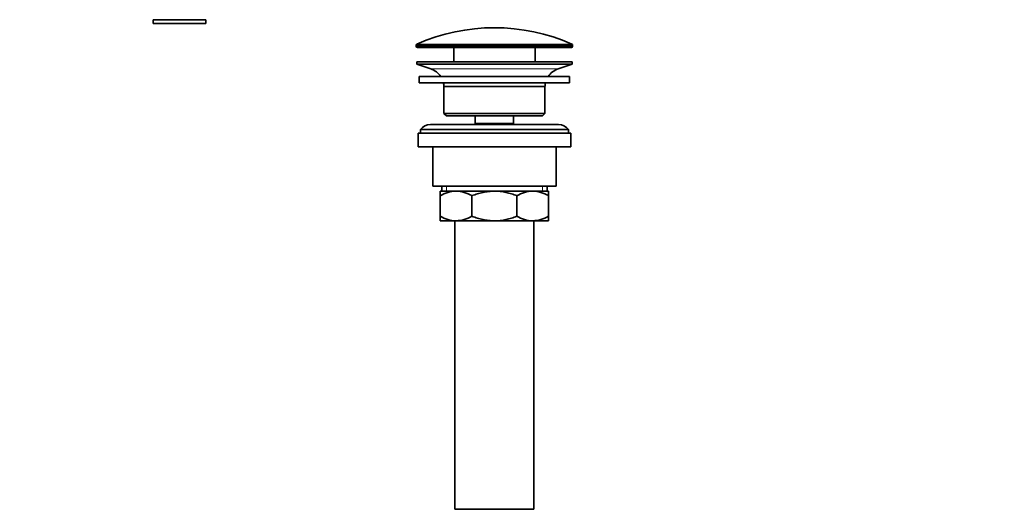
# Model space of a CAD drawing. Units: millimetres. Extents: x 0 to 1478, y 0 to 1758.
# Drawn here: x 1078 to 1478, y 830 to 1028 of the extents above; entities that cross this region are included whole.
import ezdxf
from ezdxf import colors
from ezdxf.entities.mleader import LeaderData, LeaderLine
from ezdxf.math import Vec2, Vec3

# ---------------------------------------------------------------- set-up
doc = ezdxf.new("R2010")
doc.units = ezdxf.units.MM
doc.layers.add('DV4_Défaut', color=7, linetype='Continuous')
doc.layers.add('Défaut', color=7, linetype='Continuous')

# ---------------------------------------------------------------- blocks, each defined once
blk = doc.blocks.new('_DOT')
at = {"color": 0}
blk.add_line((0, 0), (-1, 0), dxfattribs=at)
at = {"color": 0, "const_width": 0.333}
blk.add_lwpolyline([(-0.1665, 0, 1), (0.1665, 0, 1)], format="xyb", close=True, dxfattribs=at)
blk = doc.blocks.new('SE3')
at = {"layer": 'DV4_Défaut', "color": 7, "linetype": 'Continuous', "lineweight": 35}
for p, q in [((1153.87, 1028.18), (1132.47, 1028.18)), ((1132.47, 1028.18), (1132.47, 1026.64)), ((1153.87, 1026.64), (1153.87, 1028.18)), ((1153.87, 1026.64), (1132.47, 1026.64)), ((1239.25, 1017.82), (1239.25, 1017.44)), ((1302.25, 1016.94), (1239.75, 1016.94)), ((1254.5, 1016.94), (1254.5, 1011.14)), ((1287.5, 1011.14), (1287.5, 1016.94)), ((1302.75, 1017.44), (1302.75, 1017.82)), ((1239.5, 1011.14), (1302.5, 1011.14)), ((1239.5, 1011.14), (1239.5, 1010.14)), ((1302.5, 1010.14), (1302.5, 1011.14)), ((1239.5, 1010.14), (1302.5, 1010.14)), ((1239.5, 1010.14), (1245.19, 1008.21)), ((1296.82, 1008.21), (1302.5, 1010.14)), ((1240.5, 1005.14), (1301.5, 1005.14)), ((1240.5, 1005.14), (1240.5, 1002.64)), ((1301.5, 1002.64), (1301.5, 1005.14)), ((1240.5, 1002.64), (1301.5, 1002.64)), ((1250.5, 1001.14), (1291.5, 1001.14)), ((1250.5, 1001.14), (1250.5, 990.14)), ((1291.5, 990.14), (1291.5, 1001.14)), ((1250.5, 990.14), (1291.5, 990.14)), ((1250.5, 990.14), (1251.5, 989.14)), ((1251.5, 989.14), (1290.5, 989.14)), ((1263.25, 989.14), (1263.25, 986.14)), ((1278.75, 986.14), (1278.75, 989.14)), ((1290.5, 989.14), (1291.5, 990.14)), ((1241, 983.64), (1301, 983.64)), ((1241, 983.64), (1241, 982.14)), ((1297, 985.64), (1245, 985.64)), ((1263.25, 986.14), (1278.75, 986.14)), ((1263.25, 986.14), (1263.72, 985.64)), ((1278.29, 985.64), (1278.75, 986.14)), ((1301, 982.14), (1301, 983.64)), ((1240, 982.14), (1302, 982.14)), ((1240, 982.14), (1240, 976.64)), ((1302, 976.64), (1302, 982.14)), ((1240, 976.64), (1302, 976.64)), ((1246, 976.64), (1246, 960.64)), ((1296, 960.64), (1296, 976.64)), ((1246, 960.64), (1296, 960.64)), ((1249.65, 960.64), (1249.65, 958.64)), ((1292.35, 958.64), (1292.35, 960.64)), ((1249, 958.64), (1255.45, 958.64)), ((1249, 956.83), (1249, 958.64)), ((1249, 948.45), (1249, 956.83)), ((1255.45, 958.64), (1271, 958.64)), ((1261.89, 948.45), (1261.89, 956.83)), ((1271, 958.64), (1286.56, 958.64)), ((1280.12, 948.45), (1280.12, 956.83)), ((1286.56, 958.64), (1293, 958.64)), ((1293, 958.64), (1293, 956.83)), ((1293, 948.45), (1293, 956.83)), ((1249, 946.64), (1249, 948.45)), ((1293, 948.45), (1293, 946.64)), ((1249, 946.64), (1255.45, 946.64)), ((1255, 946.64), (1255, 829.64)), ((1255.45, 946.64), (1271, 946.64)), ((1271, 946.64), (1286.56, 946.64)), ((1286.56, 946.64), (1293, 946.64)), ((1287, 829.64), (1287, 946.64)), ((1255, 829.64), (1287, 829.64))]:
    blk.add_line(p, q, dxfattribs=at)
at = {"layer": 'DV4_Défaut', "color": 7, "linetype": 'Continuous', "lineweight": 18}
for p, q in [((1302.75, 1017.82), (1239.25, 1017.82)), ((1239.25, 1017.44), (1302.75, 1017.44)), ((1239.55, 1018.27), (1302.46, 1018.27)), ((1245.19, 1008.21), (1296.82, 1008.21)), ((1251.53, 960.64), (1251.53, 958.64)), ((1290.48, 960.64), (1290.48, 958.64))]:
    blk.add_line(p, q, dxfattribs=at)
at = {"layer": 'DV4_Défaut', "color": 7, "linetype": 'Continuous', "lineweight": 35}
for centre, radius, start, end in [((1271, 947.42), 77.52, 66.0633, 113.9367), ((1239.75, 1017.82), 0.5, 113.9367, 180), ((1239.75, 1017.44), 0.5, 180, 270), ((1302.25, 1017.44), 0.5, 270, 0), ((1302.25, 1017.82), 0.5, 0, 66.0633), ((1242.66, 1000.77), 7.85, 33.7747, 71.2375), ((1299.35, 1000.77), 7.85, 108.7625, 146.2253), ((1242.66, 1000.77), 7.85, 2.6706, 13.7446), ((1299.35, 1000.77), 7.85, 166.2554, 177.3294), ((1245, 980.64), 5, 90, 143.1301), ((1297, 980.64), 5, 36.8699, 90), ((1255.76, 945.18), 13.46, 91.3148, 120.1082), ((1255.2, 945.39), 13.25, 59.6607, 88.9163), ((1286.87, 945.18), 13.46, 91.3148, 120.1082), ((1286.31, 945.39), 13.25, 59.6607, 88.9163), ((1255.7, 959.89), 13.25, 239.6607, 268.9163), ((1255.14, 960.1), 13.46, 271.3148, 300.1082), ((1286.81, 959.89), 13.25, 239.6607, 268.9163), ((1286.25, 960.1), 13.46, 271.3148, 300.1082)]:
    blk.add_arc(centre, radius, start, end, dxfattribs=at)
for points, knots in [([(1271, 958.64), (1270.61, 958.64), (1270.22, 958.63), (1269.44, 958.59), (1269.05, 958.56), (1267.89, 958.43), (1267.13, 958.31), (1265.61, 958), (1264.85, 957.81), (1263.36, 957.36), (1262.62, 957.11), (1261.89, 956.83)], [0, 0, 0, 0, 0.125, 0.125, 0.25, 0.25, 0.5, 0.5, 0.75, 0.75, 1, 1, 1, 1]), ([(1280.12, 956.83), (1279.39, 957.11), (1278.65, 957.36), (1277.15, 957.81), (1276.39, 958), (1274.11, 958.47), (1272.57, 958.64), (1271, 958.64)], [0, 0, 0, 0, 0.25, 0.25, 0.5, 0.5, 1, 1, 1, 1]), ([(1261.89, 948.45), (1262.62, 948.18), (1263.36, 947.92), (1264.85, 947.47), (1265.61, 947.28), (1267.13, 946.97), (1267.89, 946.85), (1269.05, 946.72), (1269.44, 946.69), (1270.22, 946.65), (1270.61, 946.64), (1271, 946.64)], [0, 0, 0, 0, 0.25, 0.25, 0.5, 0.5, 0.75, 0.75, 0.875, 0.875, 1, 1, 1, 1]), ([(1271, 946.64), (1272.57, 946.64), (1274.11, 946.81), (1276.39, 947.28), (1277.15, 947.47), (1278.65, 947.92), (1279.39, 948.17), (1280.12, 948.45)], [0, 0, 0, 0, 0.5, 0.5, 0.75, 0.75, 1, 1, 1, 1])]:
    blk.add_open_spline(points, degree=3, knots=knots, dxfattribs=at)

msp = doc.modelspace()

# ---------------------------------------------------------------- block references
at = {"layer": 'Défaut'}
msp.add_blockref('SE3', (0, 0), dxfattribs=at)

# ---------------------------------------------------------------- leaders
at = {"layer": 'Défaut', "color": 7, "linetype": 'Continuous', "lineweight": 18}
ml = msp.add_multileader_mtext('Standard', dxfattribs=at)
ml.set_content('{\\pxsm0.9;\\fSolid Edge ISO|b1||i0||c0|p34;\\W1.;31/10/2018\\P}', color=256)
ml.set_leader_properties()
ml.set_arrow_properties(name='DOT')
ml.build(insert=Vec2(0, 0))
ml.multileader.update_dxf_attribs({"leader_type": 0, "dogleg_length": 0, "arrow_head_size": 12})
ctx = ml.context
ctx.base_point, ctx.char_height, ctx.arrow_head_size, ctx.landing_gap_size = Vec3(1390.41, 1750.71), 12, 12, 4.2
notes = []
notes.append((ctx, [(0, (0, 0, 0), (0, 0), (1, 0), 1, [])]))
ctx.mtext.insert = Vec3(1392.41, 1756.83)
for ctx, leaders in notes:
    for number, flags, end, landing, length, lines in leaders:
        leader = LeaderData()
        leader.index, (leader.has_last_leader_line, leader.has_dogleg_vector, leader.attachment_direction) = number, flags
        leader.last_leader_point, leader.dogleg_vector, leader.dogleg_length = Vec3(end), Vec3(landing), length
        for number, points, colour, breaks in lines:
            line = LeaderLine()
            line.index, line.vertices, line.color, line.breaks = number, Vec3.list(points), colors.encode_raw_color(colour), breaks
            leader.lines.append(line)
        ctx.leaders.append(leader)

doc.saveas('drawing.dxf')
